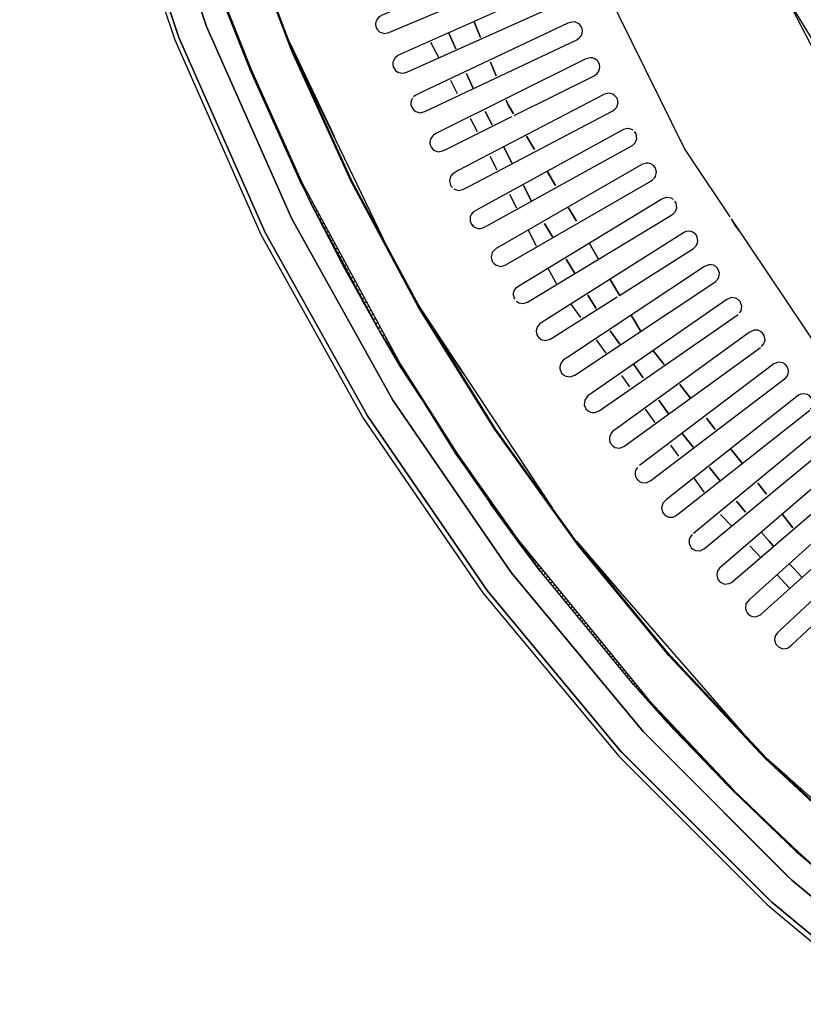
# Model space of a CAD drawing. Units: millimetres. Extents: x -3779 to -1953, y -576 to 3267.
# Drawn here: x -3458 to -3250, y 1930 to 2191 of the extents above; entities that cross this region are included whole.
import ezdxf

# ---------------------------------------------------------------- set-up
doc = ezdxf.new("R2010")
doc.units = ezdxf.units.MM
for name, color, linetype in [('Default', 7, 'Continuous'), ('TIOM-48-RR-상부조명커', 7, 'Continuous'), ('TIOM48R-발포하부', 7, 'Continuous'), ('TIOM48R-범퍼', 7, 'Continuous'), ('TIOM48R-상부조명케이스', 7, 'Continuous'), ('TIOM48R-스톱퍼상부샷시', 7, 'Continuous'), ('TIOM48R-전면몰딩', 7, 'Continuous'), ('TIOM48R-흡입망-1', 7, 'Continuous')]:
    doc.layers.add(name, color=color, linetype=linetype)

# ---------------------------------------------------------------- blocks, each defined once
blk = doc.blocks.new('SE1')
at = {"layer": 'TIOM-48-RR-상부조명커', "color": 7, "linetype": 'Continuous'}
blk.add_lwpolyline([(-3254.4, 2196.74), (-3221.01, 2142.03)], dxfattribs=at)
at = {"layer": 'TIOM48R-발포하부', "color": 7, "linetype": 'Continuous'}
for points in [[(-3336.03, 2186.63), (-3337.74, 2190.79), (-3336.03, 2186.63)], [(-3342.57, 2183.66), (-3344.39, 2187.82), (-3342.57, 2183.66)], [(-3331.87, 2176.52), (-3333.34, 2180.09), (-3331.87, 2176.52)], [(-3337.94, 2173.08), (-3339.7, 2177.12), (-3337.94, 2173.08)], [(-3327.25, 2166.41), (-3328.64, 2168.79), (-3329.19, 2169.98), (-3328.64, 2168.79), (-3327.25, 2166.41)], [(-3332.94, 2163.44), (-3334.79, 2167.01), (-3332.94, 2163.44)], [(-3321.69, 2156.89), (-3323.77, 2160.46), (-3321.69, 2156.89)], [(-3327.69, 2153.33), (-3329.85, 2157.49), (-3327.69, 2153.33)], [(-3316.12, 2147.38), (-3318.21, 2150.95), (-3316.12, 2147.38)], [(-3322.45, 2143.22), (-3324.61, 2147.38), (-3322.45, 2143.22)], [(-3310.56, 2137.86), (-3312.65, 2141.43), (-3310.56, 2137.86)], [(-3316.85, 2133.7), (-3319.01, 2137.27), (-3316.85, 2133.7)], [(-3304.65, 2127.75), (-3307.09, 2131.92), (-3304.65, 2127.75)], [(-3311.08, 2124.18), (-3313.25, 2127.75), (-3311.08, 2124.18)], [(-3299.09, 2118.24), (-3301.53, 2122.4), (-3299.09, 2118.24)], [(-3305.32, 2114.67), (-3307.48, 2118.24), (-3305.32, 2114.67)], [(-3293.53, 2108.72), (-3295.96, 2112.89), (-3293.53, 2108.72)], [(-3299.04, 2105.15), (-3301.53, 2108.72), (-3299.04, 2105.15)], [(-3287.25, 2099.8), (-3290.06, 2103.37), (-3287.25, 2099.8)], [(-3292.79, 2096.23), (-3295.29, 2099.8), (-3292.79, 2096.23)], [(-3280.21, 2090.88), (-3283.03, 2094.45), (-3280.21, 2090.88)], [(-3286.12, 2086.72), (-3288.62, 2090.29), (-3286.12, 2086.72)], [(-3273.64, 2082.55), (-3275.99, 2085.53), (-3273.64, 2082.55)], [(-3279.51, 2077.8), (-3282.38, 2081.36), (-3279.51, 2077.8)], [(-3266.61, 2073.63), (-3269.42, 2077.2), (-3266.61, 2073.63)], [(-3272.34, 2068.88), (-3275.21, 2072.44), (-3272.34, 2068.88)], [(-3260.04, 2065.31), (-3262.39, 2068.28), (-3260.04, 2065.31)], [(-3265.65, 2060.55), (-3268.04, 2063.52), (-3265.65, 2060.55)], [(-3253.01, 2056.39), (-3255.82, 2059.95), (-3253.01, 2056.39)], [(-3258.27, 2051.63), (-3259.37, 2052.82), (-3261.34, 2055.2), (-3259.37, 2052.82), (-3258.27, 2051.63)], [(-3250.62, 2043.3), (-3253.9, 2046.87), (-3250.62, 2043.3)]]:
    blk.add_lwpolyline(points, dxfattribs=at)
at = {"layer": 'TIOM48R-범퍼', "color": 7, "linetype": 'Continuous'}
for points in [[(-3458.43, 2404.9), (-3455.83, 2349.59), (-3448.1, 2294.28), (-3435.23, 2239.56), (-3417.26, 2186.04), (-3394.35, 2134.3), (-3367.17, 2085.53), (-3335.37, 2039.14), (-3299.27, 1995.72), (-3260.02, 1956.47)], [(-3259.41, 1957.66), (-3292.72, 1990.97), (-3298.66, 1996.91), (-3334.21, 2039.73), (-3366.04, 2086.12), (-3393.23, 2134.89), (-3416.14, 2186.63), (-3433.89, 2239.56), (-3446.8, 2294.28), (-3454.55, 2349.59), (-3457.16, 2404.9), (-3454.55, 2349.59), (-3446.8, 2294.28), (-3433.89, 2239.56), (-3416.14, 2186.63), (-3393.23, 2134.89), (-3366.04, 2086.12), (-3334.21, 2039.73), (-3298.66, 1996.91), (-3292.72, 1990.97), (-3259.41, 1957.66)], [(-3449.18, 2405.49), (-3449.25, 2404.9), (-3446.73, 2350.78), (-3438.96, 2295.47), (-3426.35, 2241.94), (-3408.8, 2189.6), (-3386.17, 2138.46), (-3359.3, 2090.29), (-3327.89, 2044.49), (-3292.82, 2002.27), (-3288.67, 1998.1), (-3254.18, 1963.61), (-3288.67, 1998.1), (-3292.82, 2002.27), (-3327.89, 2044.49), (-3359.3, 2090.29), (-3386.17, 2138.46), (-3408.8, 2189.6), (-3426.35, 2241.94), (-3438.96, 2295.47), (-3446.73, 2350.78), (-3449.25, 2404.9)], [(-2848.9, 1806.5), (-2904.21, 1809), (-2959.52, 1816.66), (-3013.05, 1829.23), (-3065.98, 1846.91), (-3116.53, 1869.21), (-3164.7, 1896), (-3210.5, 1927.3), (-3253.32, 1962.79), (-3292.57, 2002), (-3253.32, 1962.79), (-3210.5, 1927.3), (-3164.7, 1896), (-3116.53, 1869.21), (-3065.98, 1846.91), (-3013.05, 1829.23), (-2959.52, 1816.66), (-2904.21, 1809), (-2848.9, 1806.5)], [(-2848.9, 1798.59), (-2905.4, 1801.14), (-2960.71, 1808.84), (-3015.42, 1821.67), (-3068.95, 1839.57), (-3120.1, 1862.14), (-3159.94, 1884.3), (-3169.46, 1889.61), (-3215.25, 1920.98), (-3258.67, 1956.96), (-3298.51, 1996.76), (-3258.67, 1956.96), (-3215.25, 1920.98), (-3169.46, 1889.61), (-3159.94, 1884.3), (-3120.1, 1862.14), (-3068.95, 1839.57), (-3015.42, 1821.67), (-2960.71, 1808.84), (-2905.4, 1801.14), (-2848.9, 1798.59)], [(-3299.11, 1995.56), (-3280.08, 1976.53)], [(-3279.48, 1975.94), (-3259.86, 1956.31), (-3256.29, 1953.34), (-3216.44, 1920.26), (-3170.05, 1888.48), (-3120.69, 1861.02), (-3068.95, 1838.23), (-3016.02, 1820.5), (-2961.3, 1807.64), (-2905.4, 1799.87), (-2848.9, 1797.32), (-2793, 1799.93), (-2737.09, 1807.77), (-2682.38, 1820.69), (-2629.45, 1838.44), (-2577.71, 1861.32), (-2528.94, 1888.48), (-2520.02, 1894.59), (-2482.55, 1920.26), (-2476.6, 1925.19), (-2439.13, 1956.31), (-2419.51, 1975.94)]]:
    blk.add_lwpolyline(points, dxfattribs=at)
at = {"layer": 'TIOM48R-상부조명케이스', "color": 7, "linetype": 'Continuous'}
for points in [[(-2817.98, 1950.4), (-2880.42, 1950.35), (-2942.27, 1958.82), (-3002.34, 1975.62), (-3059.43, 2000.39), (-3112.96, 2032.88), (-3160.54, 2071.58), (-3161.56, 2072.44), (-3203.77, 2117.64), (-3239.93, 2168.79), (-3268.6, 2224.1), (-3289.54, 2282.98), (-3302.15, 2343.64), (-3306.36, 2404.3), (-3306.25, 2405.29), (-3305.06, 2405.29)], [(-3302.81, 2199.72), (-3281.7, 2156.89), (-3280.12, 2154.52), (-3269.79, 2139.05)], [(-3269.4, 2138.46), (-3245.08, 2102.18), (-3228.39, 2083.15)]]:
    blk.add_lwpolyline(points, dxfattribs=at)
at = {"layer": 'TIOM48R-스톱퍼상부샷시', "color": 7, "linetype": 'Continuous'}
for points in [[(-3295.46, 2014.83), (-3284.62, 2002.86), (-3268.92, 1986.51), (-3258.07, 1976.44), (-3251.53, 1970.22), (-3239.64, 1959.56), (-3209.9, 1935.24), (-3164.7, 1903.85), (-3145.08, 1892.08), (-3116.53, 1876.67), (-3065.38, 1853.86), (-3039.21, 1844.33), (-3013.05, 1836.18), (-2959.52, 1823.45), (-2926.22, 1818.15), (-2904.21, 1815.71), (-2848.9, 1813.18)], [(-3065.38, 1853.86), (-3116.53, 1876.67), (-3145.08, 1892.08), (-3164.7, 1903.85), (-3209.9, 1935.24), (-3239.64, 1959.56), (-3251.53, 1970.22), (-3258.07, 1976.44), (-3268.78, 1986.75), (-3269.19, 1986.8), (-3295.39, 2014.76), (-3319.83, 2044.49), (-3342.47, 2076.01), (-3362.87, 2108.72), (-3381.38, 2143.22), (-3397.33, 2178.3), (-3401.21, 2188.42), (-3411.06, 2214.58)], [(-3405.26, 2199.12), (-3397.04, 2178.3), (-3383.39, 2147.97), (-3357.31, 2099.8), (-3342.15, 2076.01), (-3326.21, 2053.41), (-3291.33, 2010.59), (-3268.92, 1986.51), (-3295.54, 2014.93), (-3294.95, 2014.98)], [(-3442.62, 2405.49), (-3440.87, 2360.89), (-3437.37, 2327.58), (-3433.89, 2304.98), (-3430.86, 2288.92), (-3422.21, 2252.05), (-3405.26, 2199.12), (-3397.04, 2178.3), (-3383.39, 2147.97), (-3357.31, 2099.8), (-3342.15, 2076.01), (-3326.21, 2053.41), (-3291.33, 2010.59), (-3268.83, 1986.8), (-3268.59, 1986.21)], [(-3260.37, 1995.13), (-3286.01, 2022.49), (-3309.99, 2051.63), (-3332.24, 2082.55), (-3352.29, 2114.67), (-3370.49, 2148.57), (-3386.17, 2183.06), (-3399.66, 2218.75)], [(-3399.66, 2218.75), (-3386.17, 2183.06), (-3370.49, 2148.57), (-3352.29, 2114.67), (-3332.24, 2082.55), (-3309.99, 2051.63), (-3286.01, 2022.49), (-3260.37, 1995.13)], [(-3209.9, 1950.9), (-3259.98, 1995.13), (-3285.65, 2022.49), (-3310.14, 2052.22), (-3331.91, 2082.55), (-3352.34, 2115.26), (-3370.19, 2148.57), (-3385.88, 2183.06), (-3399.38, 2218.75), (-3410.44, 2255.02), (-3419.1, 2291.9), (-3425.36, 2329.37), (-3429.18, 2367.43), (-3430.5, 2405.79), (-3427.05, 2346.02)], [(-2848.9, 1825.04), (-2886.96, 1826.25), (-2925.03, 1829.96), (-2962.49, 1836.12), (-2999.37, 1844.69), (-3035.65, 1855.66), (-3071.33, 1869.04), (-3105.82, 1884.62), (-3139.72, 1902.67), (-3171.84, 1922.61), (-3202.76, 1944.71), (-3231.91, 1968.57), (-3259.86, 1994.65)], [(-3411.07, 2214.58), (-3403.51, 2193.77), (-3397.58, 2178.86)], [(-3386.8, 2185.44), (-3374.87, 2160.46)], [(-3385.86, 2183.06), (-3358.58, 2126.32), (-3357.99, 2125.77)], [(-3397.34, 2178.3), (-3383.71, 2147.97), (-3382.37, 2145.34), (-3381.78, 2145)], [(-3370.48, 2148.54), (-3369.88, 2147.99)], [(-3382.97, 2146.65), (-3382.37, 2146.1)], [(-3369.88, 2147.43), (-3369.29, 2146.88)], [(-3369.29, 2146.32), (-3368.69, 2145.77)], [(-3368.69, 2145.21), (-3368.1, 2144.66)], [(-3381.78, 2144.03), (-3381.18, 2143.9)], [(-3362.75, 2109.83), (-3363.23, 2109.3), (-3372.16, 2125.37), (-3381.54, 2143.52), (-3363.23, 2109.3)], [(-3381.18, 2142.84), (-3380.59, 2142.8)], [(-3368.1, 2144.1), (-3367.5, 2143.55)], [(-3367.5, 2142.98), (-3366.91, 2142.44)], [(-3380.59, 2141.73), (-3379.99, 2141.7)], [(-3379.99, 2140.62), (-3379.4, 2140.6)], [(-3366.91, 2141.87), (-3366.31, 2141.32)], [(-3366.31, 2140.76), (-3365.72, 2140.21)], [(-3379.4, 2139.51), (-3378.8, 2139.5)], [(-3378.8, 2138.4), (-3378.21, 2138.4)], [(-3378.21, 2137.28), (-3377.61, 2137.3)], [(-3365.72, 2139.65), (-3365.12, 2139.1)], [(-3365.12, 2138.54), (-3364.53, 2137.99)], [(-3364.53, 2137.43), (-3363.93, 2136.88)], [(-3377.61, 2136.17), (-3377.02, 2136.21)], [(-3377.02, 2135.06), (-3376.42, 2135.11)], [(-3363.93, 2136.32), (-3363.34, 2135.77)], [(-3363.34, 2135.21), (-3362.75, 2134.66)], [(-3376.42, 2133.95), (-3375.83, 2134.01)], [(-3375.83, 2132.84), (-3375.23, 2132.91)], [(-3362.75, 2134.1), (-3362.15, 2133.55)], [(-3362.15, 2132.99), (-3361.56, 2132.44)], [(-3361.56, 2131.87), (-3360.96, 2131.32)], [(-3375.23, 2131.73), (-3374.64, 2131.81)], [(-3374.64, 2130.62), (-3374.04, 2130.71)], [(-3374.64, 2130.08), (-3374.04, 2129.51), (-3373.45, 2129.61)], [(-3360.96, 2130.76), (-3360.37, 2130.21)], [(-3360.37, 2129.65), (-3359.77, 2129.1)], [(-3374.04, 2128.92), (-3373.45, 2128.4), (-3372.86, 2128.51)], [(-3373.45, 2127.76), (-3372.96, 2126.8), (-3372.26, 2126.17), (-3371.67, 2126.31)], [(-3372.86, 2127.28), (-3372.26, 2127.41)], [(-3359.77, 2128.54), (-3359.18, 2127.99)], [(-3359.18, 2127.43), (-3358.58, 2126.88)], [(-3372.26, 2125.55), (-3371.67, 2125.06), (-3371.07, 2125.22)], [(-3371.67, 2124.48), (-3371.07, 2123.95), (-3370.48, 2124.12)], [(-3357.99, 2125.21), (-3357.39, 2124.66)], [(-3357.39, 2124.1), (-3356.8, 2123.55)], [(-3371.07, 2123.41), (-3370.48, 2122.84), (-3369.88, 2123.02)], [(-3369.88, 2121.73), (-3369.29, 2121.92)], [(-3356.8, 2122.99), (-3356.2, 2122.44)], [(-3356.2, 2121.87), (-3355.61, 2121.32)], [(-3369.29, 2120.62), (-3368.69, 2120.82)], [(-3368.69, 2119.51), (-3368.1, 2119.72)], [(-3355.61, 2120.76), (-3355.01, 2120.21)], [(-3355.01, 2119.65), (-3354.42, 2119.1)], [(-3368.1, 2118.4), (-3367.5, 2118.62)], [(-3367.5, 2117.28), (-3366.91, 2117.52)], [(-3366.91, 2116.17), (-3366.31, 2116.42)], [(-3354.42, 2118.54), (-3353.82, 2117.99)], [(-3353.82, 2117.43), (-3353.23, 2116.88)], [(-3340.54, 2097.42), (-3353.23, 2116.32), (-3352.49, 2115.5), (-3316.95, 2061.74), (-3317.55, 2062.07)], [(-3366.31, 2115.06), (-3365.72, 2115.32)], [(-3365.72, 2113.95), (-3365.12, 2114.23)], [(-3352.72, 2115.37), (-3352.04, 2114.78)], [(-3352.04, 2114.28), (-3351.45, 2113.82)], [(-3365.12, 2112.84), (-3364.53, 2113.13)], [(-3364.53, 2111.73), (-3363.93, 2112.03)], [(-3363.93, 2110.62), (-3363.34, 2110.93)], [(-3351.45, 2113.32), (-3350.85, 2112.87)], [(-3350.85, 2112.36), (-3350.26, 2111.91)], [(-3350.26, 2111.41), (-3349.66, 2110.96)], [(-3351.77, 2090.88), (-3357.23, 2099.21), (-3362.75, 2108.52), (-3362.15, 2108.73)], [(-3349.66, 2110.45), (-3349.07, 2110)], [(-3349.07, 2109.5), (-3348.47, 2109.05)], [(-3348.47, 2108.54), (-3347.88, 2108.09)], [(-3362.15, 2107.57), (-3361.56, 2107.63)], [(-3361.56, 2106.61), (-3360.96, 2106.53)], [(-3347.88, 2107.59), (-3347.28, 2107.13)], [(-3347.28, 2106.63), (-3346.69, 2106.18)], [(-3360.96, 2105.66), (-3360.37, 2105.43)], [(-3360.37, 2104.7), (-3359.77, 2104.33)], [(-3359.77, 2103.75), (-3359.18, 2103.24)], [(-3346.69, 2105.68), (-3346.09, 2105.22)], [(-3346.09, 2104.72), (-3345.5, 2104.27)], [(-3345.5, 2103.77), (-3344.9, 2103.31)], [(-3344.9, 2102.81), (-3344.31, 2102.36)], [(-3344.31, 2101.86), (-3343.71, 2101.4)], [(-3343.71, 2100.9), (-3343.12, 2100.45)], [(-3343.12, 2099.95), (-3342.52, 2099.49)], [(-3342.52, 2098.99), (-3341.93, 2098.54)], [(-3341.93, 2098.04), (-3341.34, 2097.58)], [(-3341.34, 2097.08), (-3340.74, 2096.63)], [(-3340.74, 2096.13), (-3340.15, 2095.67)], [(-3340.15, 2095.17), (-3339.55, 2094.72)], [(-3339.55, 2094.22), (-3338.96, 2093.76)], [(-3338.96, 2093.26), (-3338.36, 2092.81)], [(-3338.36, 2092.31), (-3337.77, 2091.85)], [(-3337.77, 2091.35), (-3337.17, 2090.9)], [(-3337.17, 2090.39), (-3336.58, 2089.94)], [(-3336.58, 2089.44), (-3335.98, 2088.99)], [(-3335.98, 2088.48), (-3335.39, 2088.03)], [(-3335.39, 2087.53), (-3334.79, 2087.08)], [(-3334.79, 2086.57), (-3334.2, 2086.12)], [(-3334.2, 2085.62), (-3333.6, 2085.16)], [(-3347.28, 2083.69), (-3346.69, 2083.09)], [(-3346.69, 2082.73), (-3346.09, 2082.16)], [(-3333.6, 2084.66), (-3333.01, 2084.21)], [(-3333.01, 2083.71), (-3332.41, 2083.25)], [(-3332.41, 2082.8), (-3331.82, 2082.42)], [(-3346.09, 2081.78), (-3345.5, 2081.22)], [(-3345.5, 2080.82), (-3344.9, 2080.29)], [(-3344.9, 2079.87), (-3344.31, 2079.35)], [(-3331.82, 2081.97), (-3331.22, 2081.59)], [(-3331.22, 2081.14), (-3330.63, 2080.77)], [(-3330.63, 2080.31), (-3330.04, 2079.94)], [(-3344.31, 2078.91), (-3343.71, 2078.42)], [(-3343.71, 2077.95), (-3343.12, 2077.48)], [(-3343.12, 2077), (-3342.72, 2076.35), (-3320.09, 2044.82), (-3319.33, 2044.96)], [(-3330.04, 2079.48), (-3329.44, 2079.11)], [(-3329.44, 2078.65), (-3328.85, 2078.28)], [(-3328.85, 2077.82), (-3328.25, 2077.45)], [(-3328.25, 2076.99), (-3327.66, 2076.62)], [(-3341.93, 2075.69), (-3342.72, 2076.35), (-3332.59, 2061.74), (-3320.09, 2044.82), (-3325.22, 2051.63), (-3333.31, 2062.7)], [(-3341.93, 2075.26), (-3341.34, 2074.85)], [(-3341.34, 2074.43), (-3340.74, 2074)], [(-3327.66, 2076.17), (-3327.06, 2075.79)], [(-3327.06, 2075.34), (-3326.47, 2074.96)], [(-3326.47, 2074.51), (-3325.87, 2074.13)], [(-3340.74, 2073.6), (-3340.15, 2073.16)], [(-3340.15, 2072.77), (-3339.55, 2072.31)], [(-3339.55, 2071.94), (-3338.96, 2071.47)], [(-3325.87, 2073.68), (-3325.28, 2073.3)], [(-3325.28, 2072.85), (-3324.68, 2072.48)], [(-3324.68, 2072.02), (-3324.09, 2071.65)], [(-3338.96, 2071.11), (-3338.36, 2070.62)], [(-3337.77, 2069.77), (-3338.36, 2070.04), (-3337.77, 2069.17), (-3337.17, 2068.62), (-3336.58, 2067.79), (-3335.98, 2067.24), (-3336.58, 2067.45)], [(-3337.77, 2069.45), (-3337.17, 2068.93)], [(-3324.09, 2071.19), (-3323.49, 2070.82)], [(-3323.49, 2070.36), (-3322.9, 2069.99)], [(-3322.9, 2069.53), (-3322.3, 2069.16)], [(-3337.17, 2068.31), (-3336.58, 2067.79)], [(-3335.98, 2066.58), (-3335.39, 2066.39), (-3335.98, 2066.97)], [(-3322.3, 2068.7), (-3321.71, 2068.33)], [(-3321.71, 2067.88), (-3321.11, 2067.5)], [(-3321.11, 2067.05), (-3320.52, 2066.67)], [(-3335.39, 2065.72), (-3334.79, 2065.55), (-3335.39, 2066.14)], [(-3334.79, 2064.86), (-3334.2, 2064.48)], [(-3334.2, 2064), (-3333.6, 2063.65)], [(-3320.52, 2066.22), (-3319.92, 2065.84)], [(-3319.92, 2065.39), (-3319.33, 2065.01)], [(-3319.33, 2064.56), (-3318.74, 2064.18)], [(-3333.6, 2063.13), (-3333.31, 2062.7), (-3332.41, 2061.99)], [(-3332.41, 2061.49), (-3331.82, 2061.16)], [(-3318.74, 2063.73), (-3318.14, 2063.36)], [(-3318.14, 2062.9), (-3317.55, 2062.53)], [(-3316.95, 2061.24), (-3316.36, 2060.87)], [(-3331.82, 2060.69), (-3331.22, 2060.33)], [(-3331.22, 2059.88), (-3330.63, 2059.5)], [(-3330.63, 2059.08), (-3330.04, 2058.67)], [(-3316.36, 2060.41), (-3315.76, 2060.04)], [(-3315.76, 2059.59), (-3315.17, 2059.21)], [(-3315.17, 2058.76), (-3314.57, 2058.38)], [(-3330.04, 2058.27), (-3329.44, 2057.85)], [(-3329.44, 2057.47), (-3328.85, 2057.02)], [(-3328.85, 2056.66), (-3328.25, 2056.19)], [(-3314.57, 2057.93), (-3313.98, 2057.55)], [(-3313.98, 2057.1), (-3313.38, 2056.72)], [(-3313.38, 2056.27), (-3312.79, 2055.89)], [(-3328.25, 2055.86), (-3327.66, 2055.36)], [(-3327.66, 2055.05), (-3327.06, 2054.25), (-3326.59, 2053.87), (-3325.87, 2052.87)], [(-3312.79, 2055.44), (-3312.19, 2055.07)], [(-3312.19, 2054.61), (-3311.6, 2054.24)], [(-3311.6, 2053.78), (-3311, 2053.41)], [(-3325.28, 2052.04), (-3324.68, 2051.54)], [(-3324.68, 2051.21), (-3324.09, 2050.81)], [(-3311, 2052.95), (-3310.47, 2052.2), (-3309.81, 2051.83)], [(-3310.53, 2052.82), (-3299.79, 2040.33)], [(-3310.26, 2052.37), (-3266.69, 2002.27)], [(-3309.81, 2051.41), (-3309.22, 2051.1)], [(-3324.09, 2050.38), (-3323.49, 2050.07)], [(-3323.49, 2049.56), (-3322.9, 2049.34)], [(-3322.9, 2048.73), (-3322.3, 2048.61)], [(-3309.22, 2050.69), (-3308.63, 2050.38)], [(-3308.63, 2049.96), (-3308.03, 2049.66)], [(-3308.03, 2049.24), (-3307.44, 2048.93)], [(-3307.44, 2048.51), (-3306.84, 2048.21)], [(-3322.3, 2047.9), (-3321.71, 2047.88)], [(-3321.71, 2047.07), (-3321.11, 2047.15)], [(-3321.11, 2046.24), (-3320.52, 2046.42)], [(-3320.52, 2045.41), (-3319.92, 2045.69)], [(-3306.84, 2047.79), (-3306.25, 2047.48)], [(-3306.25, 2047.07), (-3305.65, 2046.76)], [(-3305.65, 2046.34), (-3305.06, 2046.04)], [(-3305.06, 2045.62), (-3304.46, 2045.31)], [(-3319.33, 2043.89), (-3318.74, 2044.23)], [(-3318.74, 2043.16), (-3318.14, 2043.49)], [(-3304.46, 2044.89), (-3303.87, 2044.59)], [(-3303.87, 2044.17), (-3303.27, 2043.86)], [(-3303.27, 2043.45), (-3302.68, 2043.14)], [(-3318.14, 2042.44), (-3317.55, 2042.76)], [(-3317.55, 2041.72), (-3316.95, 2042.03)], [(-3316.95, 2040.99), (-3316.36, 2041.3)], [(-3316.36, 2040.27), (-3315.76, 2040.57)], [(-3302.68, 2042.72), (-3302.08, 2042.42)], [(-3302.08, 2042), (-3301.49, 2041.69)], [(-3301.49, 2041.27), (-3300.89, 2040.97)], [(-3300.89, 2040.55), (-3300.3, 2040.24)], [(-3315.76, 2039.54), (-3315.17, 2039.84)], [(-3315.17, 2038.82), (-3314.57, 2039.11)], [(-3314.57, 2038.1), (-3313.98, 2038.38)], [(-3300.3, 2039.83), (-3299.7, 2039.52)], [(-3299.7, 2039.1), (-3299.11, 2038.8)], [(-3299.11, 2038.38), (-3298.51, 2038.07)], [(-3313.98, 2037.37), (-3313.38, 2037.65)], [(-3313.38, 2036.65), (-3312.79, 2036.92)], [(-3312.79, 2035.92), (-3312.19, 2036.18)], [(-3312.19, 2035.2), (-3311.6, 2035.45)], [(-3298.51, 2037.65), (-3297.92, 2037.35)], [(-3297.92, 2036.93), (-3297.33, 2036.62)], [(-3297.33, 2036.21), (-3296.73, 2035.9)], [(-3296.73, 2035.48), (-3296.14, 2035.18)], [(-3311.6, 2034.48), (-3311, 2034.72)], [(-3311, 2033.75), (-3310.41, 2033.99)], [(-3310.41, 2033.03), (-3309.81, 2033.26)], [(-3309.81, 2032.3), (-3309.22, 2032.53)], [(-3296.14, 2034.76), (-3295.54, 2034.45)], [(-3295.54, 2034.04), (-3294.95, 2033.73)], [(-3294.95, 2033.31), (-3294.35, 2033)], [(-3294.35, 2032.59), (-3293.76, 2032.28)], [(-3309.22, 2031.58), (-3308.63, 2031.8)], [(-3308.63, 2030.86), (-3308.03, 2031.07)], [(-3308.03, 2030.13), (-3307.44, 2030.34)], [(-3293.76, 2031.86), (-3293.16, 2031.56)], [(-3293.16, 2031.14), (-3292.57, 2030.83)], [(-3292.57, 2030.42), (-3291.97, 2030.11)], [(-3307.44, 2029.41), (-3306.84, 2029.61)], [(-3306.84, 2028.68), (-3306.25, 2028.87)], [(-3306.25, 2027.96), (-3305.65, 2028.14)], [(-3305.65, 2027.24), (-3305.06, 2027.41)], [(-3291.97, 2029.69), (-3291.38, 2029.38)], [(-3291.38, 2028.97), (-3290.78, 2028.66)], [(-3290.78, 2028.24), (-3290.19, 2027.94)], [(-3290.19, 2027.52), (-3289.59, 2027.21)], [(-3305.06, 2026.51), (-3304.46, 2026.68)], [(-3304.46, 2025.79), (-3303.87, 2025.95)], [(-3303.87, 2025.06), (-3303.27, 2025.22)], [(-3289.59, 2026.8), (-3289, 2026.49)], [(-3289, 2026.07), (-3288.4, 2025.77)], [(-3288.4, 2025.35), (-3287.81, 2025.04)], [(-3287.81, 2024.62), (-3287.21, 2024.32)], [(-3303.27, 2024.34), (-3302.68, 2024.49)], [(-3302.68, 2023.62), (-3302.08, 2023.76)], [(-3302.08, 2022.89), (-3301.49, 2023.03)], [(-3301.49, 2022.17), (-3300.89, 2022.29)], [(-3287.21, 2023.9), (-3286.62, 2023.59)], [(-3286.62, 2023.18), (-3286.14, 2023), (-3285.43, 2022.25)], [(-3300.89, 2021.44), (-3300.3, 2021.56)], [(-3300.3, 2020.72), (-3299.7, 2020.83)], [(-3299.7, 2020), (-3299.11, 2020.1)], [(-3299.11, 2019.27), (-3298.51, 2019.37)], [(-3285.43, 2021.86), (-3284.84, 2021.62)], [(-3284.84, 2021.23), (-3284.24, 2020.98)], [(-3284.24, 2020.6), (-3283.65, 2020.35)], [(-3283.65, 2019.96), (-3283.05, 2019.71)], [(-3298.51, 2018.55), (-3297.92, 2018.64)], [(-3297.92, 2017.82), (-3297.33, 2017.91)], [(-3297.33, 2017.1), (-3296.73, 2017.18)], [(-3283.05, 2019.33), (-3282.46, 2019.08)], [(-3282.46, 2018.69), (-3281.86, 2018.45)], [(-3281.86, 2018.06), (-3281.27, 2017.81)], [(-3281.27, 2017.42), (-3280.67, 2017.18)], [(-3280.67, 2016.79), (-3280.08, 2016.54)], [(-3296.73, 2016.38), (-3296.14, 2016.45)], [(-3296.14, 2015.65), (-3295.54, 2015.72)], [(-3294.95, 2014.28), (-3294.35, 2014.25)], [(-3280.08, 2016.15), (-3279.48, 2015.91)], [(-3279.48, 2015.52), (-3278.89, 2015.27)], [(-3278.89, 2014.89), (-3278.29, 2014.64)], [(-3278.29, 2014.25), (-3277.7, 2014)], [(-3293.76, 2013.52), (-3294.35, 2013.6), (-3293.76, 2012.94), (-3293.16, 2012.27), (-3292.57, 2011.74)], [(-3293.76, 2013.01), (-3293.16, 2012.79)], [(-3293.16, 2012.38), (-3292.57, 2012.06)], [(-3290.19, 2009.38), (-3290.78, 2009.84), (-3291.62, 2010.89), (-3292.57, 2011.61), (-3291.38, 2010.64), (-3291.97, 2010.95), (-3291.38, 2010.29), (-3290.78, 2009.63), (-3290.19, 2009.21)], [(-3277.7, 2013.62), (-3277.1, 2013.37)], [(-3277.1, 2012.98), (-3276.51, 2012.74)], [(-3276.51, 2012.35), (-3275.92, 2012.1)], [(-3275.92, 2011.71), (-3275.32, 2011.47)], [(-3286.62, 2005), (-3286.3, 2004.64), (-3290.62, 2009.4), (-3292.21, 2011.19)], [(-3290.19, 2008.97), (-3289.59, 2008.75), (-3290.19, 2009.21)], [(-3275.32, 2011.08), (-3274.73, 2010.83)], [(-3274.73, 2010.44), (-3274.13, 2010.2)], [(-3274.13, 2009.81), (-3273.54, 2009.56)], [(-3273.54, 2009.18), (-3272.94, 2008.93)], [(-3289, 2007.65), (-3288.4, 2007.5), (-3289, 2008.12), (-3289.59, 2008.31), (-3289, 2007.94)], [(-3288.4, 2006.98), (-3287.81, 2006.87), (-3288.4, 2007.3)], [(-3287.81, 2006.67), (-3287.21, 2006.24)], [(-3287.81, 2006.32), (-3287.21, 2006.03), (-3286.62, 2005.4), (-3286.03, 2004.76), (-3285.43, 2004.35)], [(-3272.94, 2008.54), (-3272.35, 2008.29)], [(-3272.35, 2007.91), (-3271.75, 2007.66)], [(-3271.75, 2007.27), (-3271.16, 2007.03)], [(-3271.16, 2006.64), (-3270.56, 2006.39)], [(-3287.21, 2005.66), (-3286.62, 2005.4)], [(-3286.03, 2004.34), (-3285.43, 2004.13), (-3284.84, 2003.5), (-3284.24, 2003.1), (-3284.84, 2003.09)], [(-3285.43, 2003.71), (-3284.84, 2003.5)], [(-3270.56, 2006), (-3269.97, 2005.76)], [(-3269.97, 2005.37), (-3269.37, 2005.12)], [(-3269.37, 2004.73), (-3268.78, 2004.49)], [(-3268.78, 2004.1), (-3268.18, 2003.85)], [(-3284.24, 2002.86), (-3283.65, 2002.47)], [(-3284.24, 2002.47), (-3283.65, 2002.23), (-3283.05, 2001.59), (-3282.46, 2001.21), (-3283.05, 2001.23)], [(-3283.65, 2001.85), (-3283.05, 2001.59)], [(-3268.18, 2003.47), (-3267.59, 2003.22)], [(-3267.59, 2002.83), (-3266.99, 2002.58)], [(-3266.99, 2002.2), (-3266.4, 2001.95)], [(-3266.4, 2001.56), (-3265.8, 2001.32)], [(-3282.46, 2000.61), (-3281.86, 2000.58), (-3282.46, 2000.96)], [(-3281.86, 2000.32), (-3281.27, 1999.95)], [(-3281.86, 1999.99), (-3281.27, 1999.69), (-3280.67, 1999.06), (-3280.08, 1998.7), (-3280.67, 1998.75)], [(-3281.27, 1999.37), (-3280.67, 1999.06)], [(-3265.8, 2000.93), (-3265.21, 2000.68)], [(-3265.21, 2000.29), (-3264.62, 2000.05)], [(-3264.62, 1999.66), (-3264.02, 1999.41)], [(-3264.02, 1999.03), (-3263.43, 1998.78)], [(-3278.29, 1996.81), (-3278.89, 1997.15), (-3279.48, 1998.07), (-3280.08, 1998.14), (-3279.48, 1997.52), (-3278.89, 1996.9), (-3278.29, 1996.52)], [(-3277.7, 1996.18), (-3278.29, 1996.28), (-3277.7, 1995.66), (-3277.1, 1995.25)], [(-3277.7, 1995.88), (-3277.1, 1995.55)], [(-3263.43, 1998.39), (-3262.83, 1998.14)], [(-3262.83, 1997.76), (-3262.24, 1997.51)], [(-3262.24, 1997.12), (-3261.64, 1996.88)], [(-3261.64, 1996.49), (-3261.05, 1996.24)], [(-3261.05, 1995.85), (-3260.15, 1995.28), (-3254.5, 1990.3)], [(-3276.51, 1994.92), (-3277.1, 1995.04), (-3276.51, 1994.42), (-3275.92, 1993.8), (-3275.32, 1993.35)], [(-3276.51, 1994.61), (-3275.92, 1994.3)], [(-3275.92, 1993.98), (-3275.32, 1993.67)], [(-3105.82, 1884.91), (-3139.13, 1902.66), (-3171.84, 1922.92), (-3202.76, 1945.04), (-3231.91, 1968.91), (-3259.86, 1995.01), (-3260.45, 1995.22), (-3256.88, 1991.86), (-3231.91, 1968.57), (-3202.76, 1944.71), (-3171.84, 1922.61), (-3139.72, 1902.67), (-3105.82, 1884.62)], [(-3274.73, 1993.04), (-3275.32, 1993.18), (-3274.73, 1992.56), (-3274.13, 1992.08)], [(-3274.73, 1992.71), (-3274.13, 1992.41)], [(-3273.54, 1991.78), (-3274.13, 1991.94), (-3273.54, 1991.32), (-3272.94, 1990.81)], [(-3273.54, 1991.44), (-3272.94, 1991.15)], [(-3272.35, 1990.52), (-3272.94, 1990.7), (-3272.35, 1990.09), (-3271.75, 1989.54)], [(-3272.35, 1990.17), (-3271.75, 1989.9)], [(-3271.16, 1989.27), (-3271.75, 1989.47), (-3271.16, 1988.85), (-3270.56, 1988.23), (-3269.97, 1987.64), (-3269.37, 1987.38)], [(-3271.16, 1988.9), (-3270.56, 1988.64)], [(-3270.56, 1988.27), (-3269.97, 1988.01)], [(-2848.9, 1812.91), (-2887.56, 1814.13), (-2892.32, 1814.54), (-2926.22, 1817.89), (-2964.87, 1824.22), (-3002.34, 1832.93), (-3039.81, 1844.25), (-3076.09, 1857.87), (-3111.18, 1873.73), (-3145.67, 1892.1), (-3154.59, 1897.59), (-3178.38, 1912.39), (-3209.9, 1934.91), (-3240.23, 1959.71), (-3243.8, 1962.99), (-3268.92, 1986.51), (-3252.13, 1970.42), (-3245.51, 1964.8), (-3244.85, 1964.2), (-3244.19, 1963.61), (-3243.53, 1963.01), (-3243.18, 1962.42)]]:
    blk.add_lwpolyline(points, dxfattribs=at)
at = {"layer": 'TIOM48R-전면몰딩', "color": 7, "linetype": 'Continuous'}
for points in [[(-3349.27, 2185.44), (-3347.11, 2181.28)], [(-3344.03, 2175.33), (-3342.18, 2171.76)], [(-3338.78, 2165.22), (-3336.93, 2161.65)], [(-3333.53, 2155.11), (-3331.68, 2151.54)], [(-3328.29, 2145), (-3326.43, 2141.43)], [(-3323.35, 2135.48), (-3321.19, 2131.32)], [(-3318.1, 2125.37), (-3316.21, 2121.81), (-3315.79, 2121.21)], [(-3312.01, 2115.86), (-3309.49, 2112.29)], [(-3305.28, 2106.34), (-3302.76, 2102.77)], [(-3298.56, 2096.83), (-3296.46, 2093.85)], [(-3292.25, 2087.91), (-3289.73, 2084.34)], [(-3285.53, 2078.39), (-3283.43, 2075.42)], [(-3279.23, 2069.47), (-3276.7, 2065.9)], [(-3272.24, 2059.95), (-3269.46, 2056.98)], [(-3264.45, 2051.63), (-3261.67, 2048.65)], [(-3257.22, 2043.9), (-3253.89, 2040.33)]]:
    blk.add_lwpolyline(points, dxfattribs=at)
at = {"layer": 'TIOM48R-흡입망-1', "color": 7, "linetype": 'Continuous'}
for points in [[(-3317.99, 2206.26), (-3317.53, 2207.45), (-3317.7, 2208.64), (-3318.13, 2209.23), (-3318.74, 2209.8), (-3319.33, 2210.04), (-3319.92, 2210.15), (-3321.11, 2209.95), (-3362.15, 2192.63), (-3362.75, 2192.27), (-3363.11, 2191.98), (-3363.59, 2191.39), (-3363.83, 2190.79), (-3363.9, 2190.2), (-3363.82, 2189.6), (-3363.59, 2189.01), (-3363.34, 2188.69), (-3362.75, 2188.12), (-3362.15, 2187.88), (-3361.56, 2187.76), (-3360.37, 2187.96), (-3319.33, 2205.28), (-3318.74, 2205.63), (-3318.14, 2206.1)], [(-3316.95, 2200.21), (-3356.8, 2182.41), (-3357.99, 2181.85), (-3358.69, 2181.28), (-3359.06, 2180.68), (-3359.29, 2180.09), (-3359.3, 2179.49), (-3359.2, 2178.9), (-3358.9, 2178.3), (-3358.58, 2177.91), (-3357.99, 2177.48), (-3357.39, 2177.25), (-3356.8, 2177.21), (-3356.2, 2177.3), (-3355.61, 2177.47), (-3315.17, 2195.53)], [(-3354.09, 2170.57), (-3354.39, 2169.98), (-3354.5, 2169.38), (-3354.51, 2168.79), (-3354.3, 2168.19), (-3353.82, 2167.46), (-3353.23, 2166.97), (-3352.04, 2166.68), (-3350.85, 2166.98), (-3310.41, 2186.06), (-3309.69, 2186.63), (-3309.22, 2187.23), (-3309, 2187.82), (-3308.92, 2188.42), (-3309.03, 2189.01), (-3309.25, 2189.6), (-3309.81, 2190.27), (-3310.41, 2190.59), (-3311, 2190.81), (-3311.6, 2190.78), (-3312.19, 2190.68), (-3312.79, 2190.47), (-3351.45, 2172.23), (-3353.23, 2171.36), (-3353.82, 2170.89)], [(-3305.06, 2180.57), (-3305.65, 2181.02), (-3306.25, 2181.22), (-3306.84, 2181.29), (-3308.03, 2181), (-3347.88, 2161.18), (-3348.47, 2160.76), (-3348.81, 2160.46), (-3349.23, 2159.87), (-3349.43, 2159.27), (-3349.48, 2158.68), (-3349.36, 2158.08), (-3349.11, 2157.49), (-3348.47, 2156.77), (-3347.28, 2156.33), (-3346.09, 2156.53), (-3344.9, 2157.07), (-3327.66, 2165.65)], [(-3327.06, 2165.95), (-3305.65, 2176.6), (-3305.06, 2177.12), (-3304.59, 2177.71), (-3304.39, 2178.3), (-3304.3, 2178.9), (-3304.42, 2179.49), (-3304.63, 2180.09), (-3305.37, 2180.93)], [(-3343.12, 2146.42), (-3341.93, 2146.05), (-3340.74, 2146.3), (-3338.96, 2147.21), (-3300.89, 2167.14), (-3300.34, 2167.6), (-3299.79, 2168.19), (-3299.46, 2169.38), (-3299.73, 2170.57), (-3300.3, 2171.2), (-3300.89, 2171.62), (-3301.49, 2171.8), (-3302.08, 2171.85), (-3303.27, 2171.54), (-3341.93, 2151.3), (-3343.12, 2150.61), (-3343.71, 2150.07)], [(-3338.36, 2139.87), (-3337.77, 2140.4), (-3336.58, 2141.12), (-3297.92, 2162.33), (-3297.33, 2162.47), (-3296.73, 2162.54), (-3296.14, 2162.37), (-3295.54, 2162.12)], [(-3338.36, 2136.98), (-3337.77, 2136.4), (-3337.17, 2136.06), (-3336.58, 2135.95), (-3335.98, 2135.96), (-3335.39, 2136.13), (-3334.2, 2136.72), (-3296.14, 2157.67), (-3295.54, 2158.07), (-3294.91, 2158.68), (-3294.65, 2159.27), (-3294.48, 2159.87), (-3294.54, 2160.46), (-3294.68, 2161.06), (-3295.09, 2161.65)], [(-3290.01, 2149.16), (-3289.53, 2149.76), (-3289.25, 2150.95), (-3289.59, 2152.14), (-3290.19, 2152.73), (-3290.78, 2153.11), (-3291.38, 2153.27), (-3291.97, 2153.3), (-3293.16, 2152.92), (-3331.82, 2130.59), (-3332.33, 2130.13), (-3332.88, 2129.54), (-3333.2, 2128.35), (-3332.88, 2127.16), (-3332.41, 2126.65), (-3331.82, 2126.15), (-3330.63, 2125.87), (-3329.44, 2126.19), (-3290.78, 2148.52), (-3290.19, 2148.99)], [(-3343.4, 2150.35), (-3343.95, 2149.76), (-3344.29, 2148.57), (-3344.02, 2147.38), (-3343.47, 2146.78)], [(-3326.87, 2117.05), (-3327.12, 2117.64), (-3327.29, 2118.24), (-3327.22, 2118.83), (-3327.08, 2119.43), (-3326.47, 2120.22), (-3325.87, 2120.73), (-3287.81, 2143.78), (-3286.62, 2144.22), (-3285.43, 2144.06), (-3284.84, 2143.68)], [(-3326.47, 2116.66), (-3325.87, 2116.21), (-3324.68, 2115.97), (-3323.49, 2116.33), (-3285.43, 2139.37), (-3284.84, 2139.81), (-3284.39, 2140.24), (-3284.08, 2140.84), (-3283.86, 2141.43), (-3284.02, 2142.62), (-3284.38, 2143.22)], [(-3337.94, 2140.24), (-3338.47, 2139.65), (-3338.72, 2139.05), (-3338.8, 2138.46), (-3338.77, 2137.86), (-3338.52, 2137.27), (-3338.15, 2136.67)], [(-3269.44, 2138.46), (-3268.41, 2136.67), (-3266.63, 2134.3)], [(-3279.33, 2130.73), (-3278.74, 2131.32), (-3278.47, 2131.92), (-3278.28, 2132.51), (-3278.48, 2133.7), (-3278.86, 2134.3), (-3279.48, 2134.82), (-3280.08, 2135.12), (-3280.67, 2135.19), (-3281.27, 2135.15), (-3281.86, 2134.94), (-3319.92, 2110.87), (-3320.33, 2110.51), (-3320.88, 2109.91), (-3321.09, 2109.32), (-3321.22, 2108.72), (-3321.13, 2108.13), (-3320.94, 2107.53), (-3320.52, 2106.98), (-3319.92, 2106.43), (-3318.74, 2106.16), (-3317.55, 2106.49), (-3316.36, 2107.21), (-3299.7, 2117.77)], [(-3299.11, 2118.15), (-3279.48, 2130.6), (-3278.89, 2131.17)], [(-3273.59, 2121.81), (-3273.07, 2122.4), (-3272.71, 2123), (-3272.59, 2123.59), (-3272.56, 2124.18), (-3272.76, 2124.78), (-3273.06, 2125.37), (-3273.54, 2125.8), (-3274.13, 2126.15), (-3274.73, 2126.27), (-3275.32, 2126.3), (-3276.51, 2125.86), (-3312.79, 2101.78), (-3313.94, 2100.99), (-3314.46, 2100.4), (-3314.79, 2099.8), (-3314.91, 2099.21), (-3314.91, 2098.61), (-3314.71, 2098.02), (-3314.57, 2097.6), (-3313.98, 2097.07), (-3313.38, 2096.7), (-3312.79, 2096.58), (-3312.19, 2096.53), (-3311, 2096.97), (-3273.54, 2121.87)], [(-3267.26, 2113.48), (-3266.78, 2114.07), (-3266.57, 2115.26), (-3267, 2116.53), (-3267.59, 2117.03), (-3268.18, 2117.4), (-3268.78, 2117.51), (-3269.37, 2117.55), (-3270.56, 2117.1), (-3307.47, 2091.47), (-3307.97, 2090.88), (-3308.32, 2090.29), (-3308.43, 2089.69), (-3308.46, 2089.1), (-3308.25, 2088.5), (-3308.03, 2087.98), (-3307.44, 2087.48), (-3306.84, 2087.14), (-3306.25, 2087.03), (-3305.65, 2087.01), (-3304.46, 2087.49), (-3267.59, 2113.09)], [(-3261.36, 2104.56), (-3260.84, 2105.15), (-3260.6, 2105.75), (-3260.43, 2106.34), (-3260.69, 2107.53), (-3261.12, 2108.13), (-3261.64, 2108.55), (-3262.24, 2108.87), (-3263.43, 2108.9), (-3264.62, 2108.33), (-3299.11, 2083.32), (-3300.91, 2081.96), (-3301.4, 2081.36), (-3301.68, 2080.77), (-3301.78, 2080.18), (-3301.76, 2079.58), (-3301.53, 2078.99), (-3300.89, 2078.19), (-3300.3, 2077.76), (-3299.11, 2077.57), (-3297.92, 2078.01), (-3293.76, 2081.02), (-3261.64, 2104.31)], [(-3294.35, 2069.21), (-3293.76, 2068.7), (-3293.16, 2068.4), (-3291.97, 2068.36), (-3290.78, 2068.95), (-3254.91, 2096.23), (-3254.44, 2096.83), (-3254.26, 2097.42), (-3254.17, 2098.02), (-3254.28, 2098.61), (-3254.52, 2099.21), (-3255.1, 2099.84), (-3255.69, 2100.27), (-3256.88, 2100.44), (-3258.07, 2099.98), (-3293.76, 2072.97)], [(-3248.38, 2087.91), (-3247.94, 2088.5), (-3247.77, 2089.1), (-3247.7, 2089.69), (-3247.81, 2090.29), (-3248.07, 2090.88), (-3248.63, 2091.47), (-3249.15, 2091.86), (-3250.34, 2092.04), (-3250.94, 2091.87), (-3251.53, 2091.62), (-3286.62, 2063.94), (-3287.09, 2063.52), (-3287.57, 2062.93), (-3287.79, 2062.33), (-3287.93, 2061.74), (-3287.65, 2060.55), (-3287.21, 2059.99), (-3286.62, 2059.54), (-3286.03, 2059.26), (-3284.84, 2059.27), (-3284.24, 2059.56), (-3283.65, 2059.92), (-3248.56, 2087.67)], [(-3279.83, 2054.6), (-3280.25, 2054.01), (-3280.56, 2053.41), (-3280.63, 2052.22), (-3280.36, 2051.63), (-3280.08, 2051.09), (-3279.48, 2050.66), (-3278.89, 2050.36), (-3277.7, 2050.3), (-3276.51, 2050.88), (-3241.78, 2079.58), (-3241.36, 2080.18), (-3241.12, 2080.77), (-3241.06, 2081.36), (-3241.11, 2081.96), (-3241.38, 2082.55), (-3241.85, 2083.15), (-3242.61, 2083.69), (-3243.8, 2083.81), (-3244.99, 2083.32), (-3279.48, 2054.91)], [(-3235.16, 2071.25), (-3234.31, 2072.44), (-3234.22, 2073.63), (-3234.77, 2074.88), (-3235.47, 2075.36), (-3236.07, 2075.63), (-3236.66, 2075.67), (-3237.26, 2075.65), (-3238.45, 2075.02), (-3272.5, 2045.68), (-3272.94, 2045.09), (-3273.15, 2044.49), (-3273.27, 2043.9), (-3272.97, 2042.71), (-3272.35, 2041.99), (-3271.75, 2041.67), (-3271.16, 2041.45), (-3270.56, 2041.48), (-3269.97, 2041.58), (-3269.37, 2041.9), (-3268.18, 2042.85), (-3235.47, 2070.98)], [(-3294.29, 2072.44), (-3294.74, 2071.85), (-3294.89, 2071.25), (-3294.95, 2070.66), (-3294.83, 2070.06), (-3294.55, 2069.47), (-3294.09, 2068.88)], [(-3227.74, 2066.79), (-3228.34, 2067.38), (-3228.93, 2067.62), (-3229.53, 2067.75), (-3230.12, 2067.71), (-3230.72, 2067.51), (-3231.31, 2067.18), (-3264.58, 2037.35), (-3265.1, 2036.76), (-3265.5, 2036.17), (-3265.64, 2034.98), (-3265.47, 2034.38), (-3265.14, 2033.79), (-3264.62, 2033.21), (-3264.02, 2032.96), (-3263.43, 2032.8), (-3262.83, 2032.83), (-3262.24, 2032.99), (-3261.64, 2033.32), (-3260.45, 2034.34), (-3228.34, 2063.14)], [(-3224.17, 2059.35), (-3256.63, 2029.03), (-3257.2, 2028.43), (-3257.61, 2027.84), (-3257.79, 2027.24), (-3257.88, 2026.65), (-3257.73, 2026.05), (-3257.53, 2025.46), (-3256.88, 2024.77), (-3256.29, 2024.49), (-3255.69, 2024.29), (-3255.1, 2024.33), (-3254.5, 2024.45), (-3253.91, 2024.8), (-3253.32, 2025.28), (-3221.32, 2055.2)]]:
    blk.add_lwpolyline(points, dxfattribs=at)

msp = doc.modelspace()

# ---------------------------------------------------------------- block references
at = {"layer": 'Default'}
msp.add_blockref('SE1', (0, 0), dxfattribs=at)

doc.saveas('drawing.dxf')
